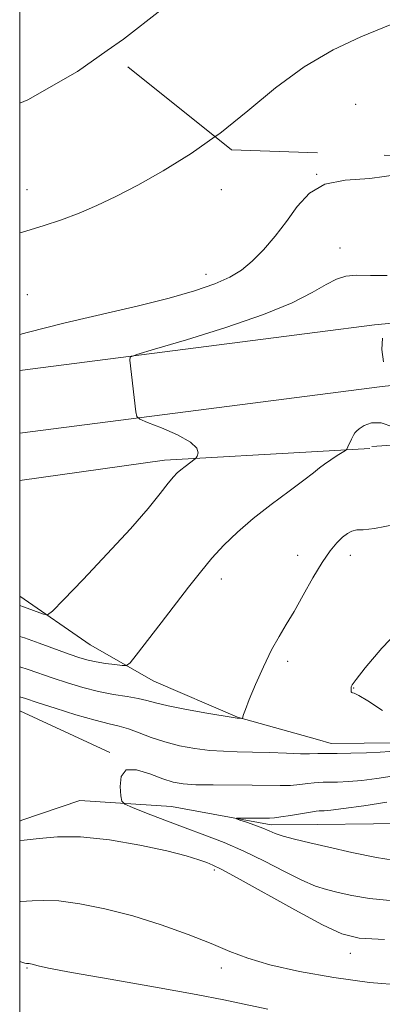
# Model space of a CAD drawing. Extents: x 2137300 to 2140200, y 297300 to 300200.
# Drawn here: x 2137500 to 2137565, y 297781 to 297959 of the extents above; entities that cross this region are included whole.
import ezdxf

# ---------------------------------------------------------------- set-up
doc = ezdxf.new("R2010")
doc.units = 0
doc.header["$MEASUREMENT"] = 0
doc.linetypes.add('DGN Style 2', pattern=[39.87953125, 23.92771875, -15.9518125])
doc.linetypes.add('DGN Style 3', pattern=[55.83134375, 39.87953125, -15.9518125])
for name, color, linetype, lineweight in [('BREAKLINE DTM HARD', 7, 'Continuous', 0), ('CONTOUR INDEX', 41, 'Continuous', 13), ('CONTOUR INTERMEDIATE', 44, 'Continuous', 0), ('CONTOUR INTERMEDIATE DASHED', 44, 'DGN Style 3', 0), ('GRID LINE', 7, 'Continuous', 0), ('OBSCURED GROUND BOUNDARY', 84, 'DGN Style 2', 0), ('SPOT DTM OBSCURED', 7, 'Continuous', 0), ('SPOT ELEVATION DTM', 2, 'Continuous', 13)]:
    doc.layers.add(name, color=color, linetype=linetype, lineweight=lineweight)

msp = doc.modelspace()

# ---------------------------------------------------------------- linework, layer by layer
at = {"layer": 'BREAKLINE DTM HARD', "extrusion": (0.03843145926816935, 0.004958897970086367, 0.9992489340847162), "elevation": 84582.54274741856, "flags": 128}
msp.add_lwpolyline([(21907.40465084813, -2156443.358502421), (21907.40465084813, -2156453.681065088)], dxfattribs=at)
at = {"layer": 'BREAKLINE DTM HARD', "extrusion": (0.03800781198890231, 0.004884489665372028, 0.9992655042522609), "elevation": 83654.82342543089, "flags": 128}
msp.add_lwpolyline([(23010.19624745904, -2156413.991171109), (23010.19624745898, -2156468.061607143)], dxfattribs=at)
at = {"layer": 'BREAKLINE DTM HARD', "extrusion": (0.03793739359977823, 0.004880453722098399, 0.9992681999034705), "elevation": 83503.0954697996, "flags": 128}
msp.add_lwpolyline([(22718.42860420892, -2156475.476090846), (22718.42860420892, -2156487.240788037)], dxfattribs=at)
at = {"layer": 'BREAKLINE DTM HARD', "extrusion": (0.03806276161956822, 0.00489155139529171, 0.9992633781455414), "elevation": 83774.37761547921, "flags": 128}
msp.add_lwpolyline([(22998.99833851255, -2156407.909791512), (22998.99833851249, -2156461.980342592)], dxfattribs=at)
at = {"layer": 'BREAKLINE DTM HARD', "extrusion": (0.09240040053050408, -0.5180150067433373, 0.8503661674658175), "elevation": 44017.29668365399, "flags": 128}
msp.add_lwpolyline([(2156647.117785927, -69317.8003735749), (2156619.728273039, -69313.94246173886), (2156593.455116094, -69312.76988459463)], dxfattribs=at)
at = {"layer": 'BREAKLINE DTM HARD', "extrusion": (0.07370897862859867, 0.004216403438500348, 0.997270880158231), "elevation": 159766.6572202948, "flags": 128}
msp.add_lwpolyline([(175319.0116768645, -2145145.171630478), (175319.0116768646, -2145135.690322552)], dxfattribs=at)
at = {"layer": 'BREAKLINE DTM HARD', "extrusion": (0.04451184646229873, -0.0205857005265975, 0.9987967383098256), "elevation": 89962.83845913726, "flags": 128}
msp.add_lwpolyline([(1167562.305763694, -1812820.276346548), (1167562.305763694, -1812838.179525595)], dxfattribs=at)
at = {"layer": 'BREAKLINE DTM HARD', "extrusion": (0.07447033754987793, -0.02101985334069135, 0.9970016723109061), "elevation": 153874.093494768, "flags": 128}
msp.add_lwpolyline([(867284.7219141515, -1970276.243093628), (867284.7219141515, -1970273.65844665)], dxfattribs=at)
at = {"layer": 'BREAKLINE DTM HARD', "extrusion": (0.06237100206466533, 0.0006746863204110433, 0.9980528056670241), "elevation": 134467.5036943948, "flags": 128}
msp.add_lwpolyline([(274675.1955692765, -2136414.183926387), (274675.1955692766, -2136422.520646365)], dxfattribs=at)
at = {"layer": 'BREAKLINE DTM HARD'}
for points in [[(2137563.82, 297903.71, 956.29), (2137625.69, 297909.55, 951.76), (2137690.69, 297915.33, 948.99), (2137754.69, 297922.42, 944.7), (2137795.94, 297928.32, 940.58), (2137844.76, 297932.47, 935.95), (2137879.78, 297933.64, 933.74), (2137906.73, 297932.21, 932.44), (2137938.39, 297926.79, 931.4), (2137967.44, 297919.62, 930.36), (2137994.87, 297909.32, 929.58), (2138026.73, 297892.13, 928.63), (2138065.98, 297871.21, 926.98), (2138093.15, 297857.7, 925.07), (2138131.3, 297838.87, 922.65), (2138171.98, 297816.14, 920.44), (2138203.75, 297799.67, 917.41)], [(2137565.25, 297892.6, 956.29), (2137626.71, 297899.09, 951.76), (2137691.73, 297904.89, 948.99), (2137756.01, 297912, 944.7), (2137797.12, 297917.88, 940.58), (2137845.38, 297921.99, 935.95), (2137879.68, 297923.14, 933.74), (2137905.57, 297921.75, 932.44), (2137936.25, 297916.51, 931.4), (2137964.32, 297909.58, 930.36), (2137990.51, 297899.74, 929.58), (2138021.77, 297882.87, 928.63), (2138061.18, 297861.87, 926.98), (2138088.49, 297848.3, 925.07), (2138126.42, 297829.57, 922.65), (2138167, 297806.9, 920.44), (2138199.21, 297790.19, 917.41), (2138229.49, 297776.87, 913.8100000000001)], [(2137952.92, 297901.02, 932.73), (2137926.53, 297908.49, 933.12), (2137902.72, 297912.49, 934.6), (2137878.9, 297914.76, 935.2), (2137861.14, 297914.83, 937.19), (2137841.64, 297913.61, 938.8000000000001), (2137819.97, 297911.97, 940.14), (2137794.41, 297910.34, 943.65), (2137766.66, 297906.13, 947.07), (2137741.09, 297902.77, 949.32), (2137709.44, 297896.4, 951.36), (2137684.73, 297891.74, 951.97), (2137654.4, 297891.43, 954.7), (2137630.13, 297888.5, 955.52), (2137601.53, 297885.15, 956), (2137582.02, 297883.07, 956.34), (2137563.39, 297881.84, 955.69)], [(2137553.55, 297813.84, 947.0600000000001), (2137573.82, 297814.06, 945.8000000000001), (2137618.46, 297817.78, 943.85), (2137664.84, 297824.52, 941.34), (2137706.45, 297830.84, 940.04), (2137735.04, 297829.86, 938.35), (2137768.39, 297828.42, 937.1), (2137788.75, 297828.77, 935.8000000000001), (2137809.56, 297831.28, 935.23), (2137829.04, 297828.6, 935.0600000000001), (2137843.75, 297824.64, 934.84), (2137852, 297828.94, 934.54), (2137865.03, 297837.98, 933.59), (2137880.64, 297840.08, 933.85), (2137897.11, 297843.48, 932.46), (2137913.18, 297852.08, 932.4200000000001), (2137928.82, 297863.27, 931.64), (2137941.84, 297869.72, 930.04), (2137952.27, 297876.17, 929.21), (2137961.83, 297883.06, 929.1700000000001), (2137969.22, 297889.53, 928.95), (2137970.1, 297893.43, 928.69), (2137958.88, 297903.44, 929.86), (2137942.44, 297908.27, 930.04)], [(2137952.92, 297901.02, 932.73), (2137952.02, 297892.79, 932.47), (2137936.81, 297881.16, 933.6800000000001), (2137909.88, 297865.24, 934.85), (2137889.5, 297858.4, 935.07), (2137870.84, 297852.41, 936.2), (2137851.74, 297842.52, 937.54), (2137835.25, 297835.23, 938.45), (2137811.45, 297841.83, 939.7), (2137793.26, 297844.07, 940.22), (2137770.3, 297842, 941.87), (2137749.94, 297842.95, 942.87), (2137734.37, 297848.21, 943.5600000000001), (2137718.78, 297849.14, 944.1700000000001), (2137696.25, 297848.37, 944.99), (2137671.98, 297847.6, 946.72), (2137651.17, 297842.92, 947.5500000000001), (2137632.52, 297838.24, 948.76), (2137617.78, 297836.13, 949.88), (2137602.61, 297834.03, 949.9300000000001), (2137591.34, 297832.34, 951.3100000000001), (2137576.6, 297829.81, 951.49), (2137567.94, 297828.54, 952.66), (2137556.04, 297828.42, 952.74)], [(2137553.56, 297829.12, 952.94), (2137539.2, 297833.14, 954.07), (2137524.16, 297839.64, 955.22), (2137512.7, 297846.14, 957.12), (2137500, 297854.896, 958.597)], [(2137500, 297814.427, 951.285), (2137500.4, 297814.62, 951.24), (2137510.82, 297818.17, 951.0600000000001), (2137527.31, 297817.04, 948.73), (2137545.23, 297813.75, 947.58)]]:
    msp.add_polyline3d(points, dxfattribs=at)
at = {"layer": 'CONTOUR INDEX', "flags": 128}
for points, elevation in [([(2137500, 297901.977), (2137501.335, 297902.361), (2137508.178, 297904.083), (2137521.356, 297907.129), (2137526.877, 297908.527), (2137531.466, 297909.851), (2137535.096, 297911.091), (2137537.812, 297912.272), (2137539.932, 297913.56), (2137541.849, 297915.159), (2137543.866, 297917.213), (2137545.954, 297919.642), (2137547.996, 297922.307), (2137549.957, 297925.021), (2137552.133, 297927.41), (2137554.897, 297929.047), (2137558.54, 297929.714), (2137563.004, 297930.019), (2137568.145, 297930.774), (2137573.723, 297932.537), (2137576.826, 297933.865)], 960), ([(2137567.273, 297800.109), (2137562.952, 297800.544), (2137559.736, 297801.078), (2137557.281, 297801.613), (2137555.234, 297802.109), (2137553.198, 297802.753), (2137550.762, 297803.788), (2137547.644, 297805.36), (2137544.059, 297807.23), (2137540.351, 297809.059), (2137536.782, 297810.596), (2137533.295, 297811.927), (2137529.751, 297813.225), (2137526.121, 297814.597), (2137522.796, 297815.889), (2137520.275, 297816.883), (2137518.895, 297817.476), (2137518.352, 297818.023), (2137518.18, 297818.992), (2137518.058, 297820.649), (2137518.246, 297822.446), (2137519.149, 297823.635), (2137521.006, 297823.688), (2137523.396, 297822.969), (2137525.73, 297822.065), (2137527.614, 297821.448), (2137529.418, 297821.124), (2137531.704, 297820.986), (2137534.841, 297820.938), (2137541.842, 297820.913), (2137546.874, 297820.837), (2137548.75, 297820.87), (2137550.421, 297821.001), (2137551.863, 297821.18), (2137553.008, 297821.333), (2137553.852, 297821.407), (2137554.637, 297821.425), (2137555.669, 297821.431), (2137557.191, 297821.464), (2137559.188, 297821.561), (2137561.58, 297821.757), (2137564.262, 297822.081), (2137567.028, 297822.546)], 950)]:
    msp.add_lwpolyline(points, dxfattribs=dict(at, elevation=elevation))
at = {"layer": 'CONTOUR INTERMEDIATE', "flags": 128}
for points, elevation in [([(2137500, 297943.581), (2137501.494, 297944.18), (2137510.401, 297949.313), (2137515.752, 297953.083)], 964), ([(2137500, 297920.279), (2137500.479, 297920.405), (2137504.197, 297921.5), (2137507.541, 297922.613), (2137510.7, 297923.807), (2137513.873, 297925.16), (2137517.299, 297926.794), (2137521.23, 297928.841), (2137525.823, 297931.411), (2137530.854, 297934.513), (2137535.199, 297937.567)], 962), ([(2137500, 297853.225), (2137500.671, 297852.996), (2137504.265, 297851.679), (2137504.978, 297851.559), (2137505.921, 297852.221), (2137507.899, 297854.234), (2137511.418, 297857.905), (2137515.765, 297862.5), (2137519.925, 297867.027), (2137523.089, 297870.676), (2137525.28, 297873.373), (2137526.73, 297875.232), (2137527.67, 297876.392), (2137528.341, 297877.105), (2137528.982, 297877.652), (2137529.764, 297878.249), (2137531.594, 297879.584), (2137531.778, 297879.792), (2137531.936, 297880.112), (2137532.113, 297880.688), (2137531.893, 297881.533), (2137530.749, 297882.624), (2137528.396, 297883.902), (2137525.514, 297885.158), (2137523.028, 297886.146), (2137521.63, 297886.732), (2137521.08, 297887.231), (2137520.906, 297888.072), (2137519.79, 297897.337), (2137519.9, 297897.877), (2137521.052, 297898.398), (2137524.233, 297899.345), (2137529.987, 297901.029), (2137537.089, 297903.22), (2137543.867, 297905.552), (2137549.008, 297907.703), (2137552.611, 297909.539), (2137555.132, 297910.968), (2137557.019, 297911.928), (2137558.709, 297912.464), (2137560.632, 297912.65), (2137563.124, 297912.597), (2137566.143, 297912.562)], 958), ([(2137565.456, 297897.032), (2137565.167, 297899.283), (2137565.287, 297901.302)], 956), ([(2137500, 297847.667), (2137500.89, 297847.382), (2137503.483, 297846.475), (2137508.931, 297844.5), (2137510.852, 297843.83), (2137512.34, 297843.385), (2137513.782, 297843.068), (2137515.444, 297842.802), (2137517.106, 297842.583), (2137518.424, 297842.427), (2137519.206, 297842.417), (2137519.87, 297842.898), (2137520.983, 297844.283), (2137525.458, 297850.078), (2137530.398, 297856.532), (2137532.518, 297859.246), (2137534.583, 297861.728), (2137536.75, 297864.086), (2137539.168, 297866.425), (2137541.984, 297868.847), (2137545.229, 297871.387), (2137548.464, 297873.801), (2137551.132, 297875.776), (2137552.85, 297877.101), (2137553.928, 297877.969), (2137554.849, 297878.674), (2137555.97, 297879.436), (2137557.143, 297880.184), (2137558.627, 297881.114), (2137558.881, 297881.366), (2137559.072, 297881.745), (2137559.723, 297883.165), (2137560.047, 297883.843), (2137560.289, 297884.277), (2137560.58, 297884.596), (2137561.096, 297885.001), (2137561.984, 297885.594), (2137563.289, 297886.088), (2137565.029, 297886.1), (2137567.144, 297885.387)], 956), ([(2137500, 297842.204), (2137501.531, 297841.711), (2137506.037, 297840.149), (2137508.631, 297839.29), (2137511.38, 297838.466), (2137514.168, 297837.762), (2137516.87, 297837.237), (2137519.319, 297836.841), (2137521.338, 297836.497), (2137522.886, 297836.134), (2137524.466, 297835.706), (2137526.717, 297835.172), (2137530.011, 297834.521), (2137533.658, 297833.863), (2137538.427, 297833.051), (2137539.134, 297832.943), (2137539.952, 297832.898), (2137540.051, 297832.904), (2137540.106, 297832.976), (2137540.283, 297833.608), (2137540.609, 297834.541), (2137541.298, 297836.286), (2137542.44, 297838.995), (2137543.864, 297842.187), (2137545.332, 297845.223), (2137546.672, 297847.652), (2137547.973, 297849.793), (2137549.39, 297852.152), (2137551.021, 297855.066), (2137552.751, 297858.186), (2137554.406, 297860.99), (2137555.849, 297863.076), (2137557.071, 297864.516), (2137558.098, 297865.5), (2137558.971, 297866.188), (2137559.788, 297866.624), (2137560.66, 297866.821), (2137561.806, 297866.855), (2137563.862, 297867.057), (2137567.569, 297867.823)], 954), ([(2137565.295, 297834.355), (2137562.648, 297836.079), (2137561.01, 297837.056), (2137560.215, 297837.439), (2137559.898, 297837.533), (2137559.746, 297837.594), (2137559.671, 297837.688), (2137559.637, 297837.833), (2137559.618, 297838.041), (2137559.623, 297838.299), (2137559.667, 297838.585), (2137559.843, 297838.976), (2137560.533, 297839.934), (2137562.192, 297842.017), (2137565.165, 297845.553), (2137569.352, 297849.953)], 952), ([(2137500, 297836.815), (2137501.022, 297836.493), (2137503.143, 297835.797), (2137506.374, 297834.754), (2137510.128, 297833.58), (2137513.567, 297832.569), (2137516.074, 297831.924), (2137517.915, 297831.488), (2137519.579, 297831.014), (2137521.469, 297830.32), (2137523.649, 297829.49), (2137526.099, 297828.675), (2137528.776, 297828.001), (2137531.534, 297827.496), (2137534.202, 297827.163), (2137536.68, 297826.992), (2137539.151, 297826.917), (2137541.864, 297826.858), (2137544.943, 297826.754), (2137547.998, 297826.637), (2137550.513, 297826.555), (2137552.12, 297826.545), (2137553.675, 297826.609), (2137554.364, 297826.608), (2137555.414, 297826.592), (2137557.111, 297826.594), (2137559.587, 297826.638), (2137562.378, 297826.717), (2137564.866, 297826.816), (2137566.602, 297826.934)], 952), ([(2137568.677, 297807.146), (2137564.219, 297807.878), (2137559.749, 297808.797), (2137555.637, 297809.727), (2137552.19, 297810.525), (2137549.454, 297811.186), (2137547.412, 297811.739), (2137545.987, 297812.219), (2137544.879, 297812.674), (2137543.732, 297813.157), (2137542.305, 297813.698), (2137540.822, 297814.222), (2137539.625, 297814.632), (2137539.002, 297814.857), (2137539.024, 297814.942), (2137539.711, 297814.96), (2137544.976, 297814.991), (2137545.831, 297815.039), (2137546.987, 297815.184), (2137548.721, 297815.457), (2137552.342, 297816.056), (2137553.34, 297816.206), (2137553.859, 297816.259), (2137554.228, 297816.267), (2137554.795, 297816.29), (2137555.997, 297816.405), (2137558.293, 297816.698), (2137561.898, 297817.216), (2137566.055, 297817.873)], 948), ([(2137565.668, 297793.118), (2137561.102, 297793.392), (2137557.948, 297794.133), (2137554.478, 297795.753), (2137549.489, 297798.45), (2137539.128, 297804.227), (2137536.245, 297805.793), (2137534.725, 297806.537), (2137533.661, 297806.966), (2137532.231, 297807.497), (2137529.967, 297808.213), (2137526.488, 297809.109), (2137521.634, 297810.136), (2137516.136, 297811.063), (2137510.942, 297811.617), (2137506.787, 297811.622), (2137503.53, 297811.304), (2137500.814, 297810.99), (2137500, 297810.969)], 952), ([(2137568.889, 297784.922), (2137562.937, 297785.42), (2137556.554, 297786.288), (2137550.332, 297787.407), (2137545.007, 297788.611), (2137541.046, 297789.783), (2137537.83, 297791.004), (2137534.471, 297792.401), (2137530.291, 297794.047), (2137525.459, 297795.781), (2137520.352, 297797.382), (2137515.345, 297798.666), (2137510.796, 297799.571), (2137507.057, 297800.071), (2137504.335, 297800.181), (2137502.235, 297800.082), (2137500.218, 297800), (2137500, 297800.011)], 954), ([(2137544.622, 297780.619), (2137540.417, 297781.496), (2137536.723, 297782.279), (2137531.777, 297783.241), (2137524.464, 297784.553), (2137516.265, 297785.989), (2137509.307, 297787.218), (2137505.182, 297787.995), (2137503.332, 297788.399), (2137502.252, 297788.704), (2137501.925, 297788.774), (2137501.677, 297788.808), (2137501.499, 297788.816), (2137501.229, 297788.804), (2137500.933, 297788.866), (2137500, 297789.192)], 956)]:
    msp.add_lwpolyline(points, dxfattribs=dict(at, elevation=elevation))
at = {"layer": 'CONTOUR INTERMEDIATE DASHED', "flags": 128}
for points, elevation in [([(2137535.199, 297937.567), (2137536.007, 297938.135), (2137541.045, 297942.192), (2137546.045, 297946.323), (2137551.165, 297950.1), (2137556.433, 297953.172), (2137561.357, 297955.503), (2137565.315, 297957.136), (2137567.954, 297958.194), (2137570, 297959.115), (2137572.451, 297960.416), (2137576.069, 297962.53), (2137580.686, 297965.542), (2137585.899, 297969.453), (2137591.321, 297974.14), (2137596.625, 297978.994), (2137601.498, 297983.287), (2137605.726, 297986.468), (2137609.481, 297988.712), (2137613.036, 297990.373), (2137616.617, 297991.761), (2137620.277, 297992.993), (2137624.025, 297994.144), (2137627.807, 297995.253), (2137631.315, 297996.236), (2137634.178, 297996.975), (2137636.215, 297997.381), (2137638.007, 297997.478), (2137640.328, 297997.318), (2137643.849, 297997.048), (2137648.839, 297997.207), (2137655.466, 297998.431), (2137663.586, 298001.072), (2137671.809, 298004.356), (2137678.433, 298007.224), (2137682.235, 298008.894), (2137683.913, 298009.678), (2137684.646, 298010.165), (2137685.461, 298010.881), (2137695.103, 298019.811), (2137697.918, 298022.514), (2137699.723, 298024.415), (2137700.711, 298025.707), (2137701.26, 298026.744), (2137702.529, 298029.874), (2137703.963, 298033.218), (2137706.272, 298038.281), (2137709.158, 298044.048), (2137712.19, 298049.167), (2137714.981, 298052.601), (2137717.301, 298054.553), (2137718.963, 298055.539), (2137719.954, 298055.972), (2137720.961, 298055.856), (2137722.848, 298055.089), (2137726.189, 298053.657), (2137730.392, 298051.879), (2137734.576, 298050.157), (2137738.098, 298048.815), (2137741.26, 298047.857), (2137744.605, 298047.206), (2137748.57, 298046.828), (2137753.185, 298046.867), (2137758.378, 298047.51), (2137764.014, 298048.845), (2137769.705, 298050.564), (2137775, 298052.258), (2137779.582, 298053.612), (2137783.658, 298054.673), (2137787.565, 298055.583), (2137791.582, 298056.487), (2137795.744, 298057.556), (2137800.023, 298058.968), (2137804.331, 298060.804), (2137808.331, 298062.764), (2137811.621, 298064.451), (2137813.945, 298065.577), (2137815.625, 298066.28), (2137817.125, 298066.805), (2137818.842, 298067.35), (2137820.899, 298067.929), (2137823.349, 298068.508), (2137826.239, 298069.074), (2137829.6, 298069.68), (2137833.456, 298070.402), (2137837.775, 298071.284), (2137846.695, 298073.202), (2137850.693, 298074.051), (2137854.152, 298074.796), (2137856.969, 298075.449), (2137859.092, 298076.024), (2137860.672, 298076.528), (2137863.029, 298077.357), (2137864.33, 298077.791), (2137866.134, 298078.367), (2137868.738, 298079.178), (2137872.329, 298080.273), (2137877.066, 298081.693), (2137882.936, 298083.421), (2137889.23, 298085.223), (2137895.063, 298086.806), (2137899.752, 298087.965), (2137903.414, 298088.83), (2137906.367, 298089.616), (2137908.941, 298090.534), (2137911.51, 298091.783), (2137914.464, 298093.559), (2137918.018, 298095.939), (2137921.706, 298098.527), (2137929.256, 298103.932), (2137929.841, 298104.366), (2137930.772, 298105.12), (2137935.899, 298109.432), (2137939.968, 298112.834), (2137944.13, 298116.244), (2137947.814, 298119.153), (2137951.133, 298121.67), (2137954.372, 298124.057), (2137965.053, 298131.87), (2137976.825, 298140.607), (2137978.42, 298141.764), (2137984.595, 298146.155), (2137989.093, 298149.325), (2137993.231, 298152.202), (2137996.252, 298154.229), (2137998.613, 298155.698), (2138004.196, 298158.905), (2138007.782, 298161.149), (2138011.435, 298163.848), (2138014.812, 298166.923), (2138020.26, 298172.557), (2138022.194, 298174.295), (2138023.621, 298175.321), (2138024.604, 298175.883), (2138025.399, 298176.388), (2138027.044, 298177.894), (2138030.771, 298181.623), (2138037.238, 298188.214), (2138044.806, 298195.972), (2138051.264, 298202.62), (2138054.955, 298206.45), (2138056.446, 298208.028), (2138059.151, 298210.96), (2138060.123, 298211.969), (2138061.55, 298213.389), (2138063.57, 298215.315), (2138066.212, 298217.789), (2138069.078, 298220.633), (2138071.662, 298223.613), (2138073.586, 298226.529), (2138074.977, 298229.322), (2138076.088, 298231.965), (2138077.113, 298234.588), (2138078.016, 298237.96), (2138078.702, 298243.007), (2138079.108, 298250.218), (2138079.298, 298258.345), (2138079.368, 298265.704), (2138079.393, 298271.012), (2138079.368, 298274.587), (2138079.266, 298277.15), (2138079.07, 298279.379), (2138078.81, 298281.795), (2138078.523, 298284.877), (2138078.227, 298288.895), (2138077.852, 298293.277), (2138077.304, 298297.244), (2138076.505, 298300.215), (2138075.433, 298302.425), (2138074.08, 298304.31), (2138072.361, 298306.343), (2138069.878, 298309.144), (2138066.159, 298313.369), (2138061.398, 298318.88)], 962), ([(2137515.752, 297953.083), (2137518.653, 297955.127), (2137525.467, 297960.411), (2137530.375, 297964.314), (2137534.176, 297967.407), (2137537.987, 297970.621), (2137542.653, 297974.656), (2137547.948, 297979.296), (2137558.48, 297988.61), (2137562.978, 297992.432), (2137566.628, 297995.155), (2137569.321, 297996.546), (2137571.494, 297997.07), (2137573.717, 297997.365), (2137576.449, 297997.923), (2137579.711, 297998.647), (2137583.408, 297999.29), (2137587.385, 297999.677), (2137591.229, 297999.896), (2137594.459, 298000.105), (2137596.846, 298000.456), (2137599.143, 298001.091), (2137602.355, 298002.151), (2137607.248, 298003.727), (2137613.659, 298005.722), (2137621.185, 298007.995), (2137629.326, 298010.371), (2137637.169, 298012.561), (2137643.698, 298014.245), (2137648.173, 298015.199), (2137650.948, 298015.583), (2137652.652, 298015.654), (2137653.848, 298015.642), (2137654.839, 298015.676), (2137655.861, 298015.86), (2137657.178, 298016.288), (2137659.153, 298017.021), (2137662.177, 298018.11), (2137666.447, 298019.597), (2137671.383, 298021.489), (2137676.212, 298023.784), (2137680.324, 298026.498), (2137683.764, 298029.718), (2137686.737, 298033.552), (2137689.45, 298038.02), (2137692.11, 298042.796), (2137694.922, 298047.471), (2137698.02, 298051.691), (2137701.253, 298055.339), (2137704.399, 298058.354), (2137707.276, 298060.716), (2137709.878, 298062.57), (2137712.24, 298064.101), (2137717.413, 298067.37), (2137718.116, 298067.79), (2137718.491, 298067.874), (2137718.86, 298067.692), (2137719.562, 298067.285), (2137721.007, 298066.575), (2137723.624, 298065.45), (2137727.619, 298063.869), (2137736.805, 298060.325), (2137740.369, 298058.904), (2137742.977, 298057.828), (2137744.773, 298057.075), (2137745.922, 298056.611), (2137746.67, 298056.359), (2137747.279, 298056.234), (2137747.992, 298056.177), (2137748.97, 298056.247), (2137750.353, 298056.528), (2137752.323, 298057.11), (2137755.238, 298058.089), (2137765.252, 298061.545), (2137771.654, 298063.716), (2137777.606, 298065.672), (2137782.278, 298067.107), (2137785.905, 298068.108), (2137788.989, 298068.862), (2137791.924, 298069.53), (2137794.67, 298070.179), (2137797.077, 298070.85), (2137799.083, 298071.582), (2137803.076, 298073.327), (2137805.736, 298074.386), (2137809.064, 298075.597), (2137813.134, 298076.98), (2137817.897, 298078.513), (2137822.816, 298080.017), (2137827.232, 298081.269), (2137830.746, 298082.133), (2137834.006, 298082.815), (2137837.919, 298083.602), (2137843.06, 298084.705), (2137848.674, 298086.012), (2137853.671, 298087.331), (2137857.227, 298088.489), (2137859.582, 298089.388), (2137861.239, 298089.95), (2137862.65, 298090.15), (2137864.064, 298090.181), (2137865.676, 298090.294), (2137867.72, 298090.702), (2137870.574, 298091.486), (2137880.117, 298094.311), (2137886.126, 298096.144), (2137891.584, 298097.934), (2137895.657, 298099.466), (2137898.56, 298100.688), (2137900.769, 298101.585), (2137902.736, 298102.226), (2137904.815, 298102.999), (2137907.336, 298104.375), (2137910.479, 298106.636), (2137913.812, 298109.324), (2137918.865, 298113.549), (2137921.853, 298115.963), (2137923.028, 298116.995), (2137929.285, 298122.638), (2137934.115, 298126.931), (2137938.898, 298131.035), (2137942.894, 298134.222), (2137946.221, 298136.639), (2137949.213, 298138.648), (2137952.185, 298140.586), (2137955.372, 298142.685), (2137958.995, 298145.151), (2137963.161, 298148.094), (2137967.541, 298151.25), (2137971.697, 298154.26), (2137975.374, 298156.891), (2137979.058, 298159.416), (2137983.418, 298162.232), (2137988.827, 298165.569), (2137994.475, 298168.97), (2138002.357, 298173.641), (2138004.159, 298174.772), (2138005.336, 298175.685), (2138006.497, 298176.833), (2138007.986, 298178.536), (2138010.084, 298181.078), (2138015.932, 298188.251), (2138018.459, 298191.299), (2138020.019, 298193.077), (2138021.011, 298194.072), (2138022.054, 298195.05), (2138023.641, 298196.638), (2138025.752, 298198.922), (2138028.242, 298201.855), (2138034.195, 298209.415), (2138037.941, 298213.872), (2138042.273, 298218.579), (2138046.603, 298223.033), (2138050.189, 298226.65), (2138052.52, 298229.1), (2138054.008, 298231.082), (2138055.292, 298233.553), (2138056.846, 298237.139), (2138058.48, 298241.157), (2138059.833, 298244.592), (2138060.642, 298246.683), (2138061.15, 298248.07), (2138061.221, 298248.522), (2138061.269, 298250.329), (2138061.301, 298254.947), (2138061.326, 298263.121), (2138061.354, 298281.021), (2138061.339, 298285.899), (2138061.215, 298288.456), (2138060.883, 298290.54), (2138060.206, 298293.627), (2138058.913, 298297.697), (2138056.694, 298302.359), (2138053.364, 298307.285), (2138049.223, 298312.411), (2138045.556, 298316.726)], 964)]:
    msp.add_lwpolyline(points, dxfattribs=dict(at, elevation=elevation))
at = {"layer": 'GRID LINE', "flags": 128}
msp.add_lwpolyline([(2137500, 297500), (2140000, 297500), (2140000, 300000), (2137500, 300000), (2137500, 297500)], dxfattribs=at)
at = {"layer": 'OBSCURED GROUND BOUNDARY'}
msp.add_polyline3d([(2138235.89, 298322.25, 948.82), (2138248.39, 298268.69, 944.4200000000001), (2138245.59, 298233.74, 944.0500000000001), (2138249.06, 298176.5, 942.78), (2138228.16, 298118.31, 941.46), (2138204.68, 298077.62, 938.54), (2138163.61, 298011.03, 938.22), (2138131.13, 297971.43, 933.77), (2138088.11, 297947.24, 931.65), (2138018.67, 297936.93, 935.95), (2137976.87, 297950.88, 939.9200000000001), (2137900.64, 297964.97, 947.12), (2137844.48, 297965.74, 949.6700000000001), (2137789.89, 297959.61, 954.8100000000001), (2137743.75, 297948.67, 953), (2137717.76, 297940.3, 955.71), (2137717.23, 297939.78, 955.97), (2137589.52, 297933.42, 963.76), (2137553.61, 297934.68, 965.65), (2137538.14, 297935.22, 966.46), (2137502.76, 297963.45, 970.33), (2137500, 297967.138, 970.934)], dxfattribs=at)
at = {"layer": 'SPOT DTM OBSCURED'}
msp.add_point((2137560.45, 297943.39, 961.08), dxfattribs=at)
at = {"layer": 'SPOT ELEVATION DTM'}
for p in [(2137553.45, 297930.81, 960), (2137501.3, 297928.02, 962.58), (2137536.3, 297928.02, 961.5), (2137557.63, 297917.55, 958.82), (2137533.54, 297912.81, 960.59), (2137501.35, 297909.16, 961.13), (2137550.04, 297862.24, 954.58), (2137559.51, 297862.25, 953.4200000000001), (2137536.3, 297858.02, 955.46), (2137548.24, 297843.16, 953.59), (2137560.08, 297838.37, 951.9300000000001), (2137535.03, 297805.67, 952.32), (2137559.5, 297790.66, 952.7), (2137501.3, 297788.02, 956.14), (2137536.3, 297788.02, 954.48)]:
    msp.add_point(p, dxfattribs=at)

doc.saveas('drawing.dxf')
